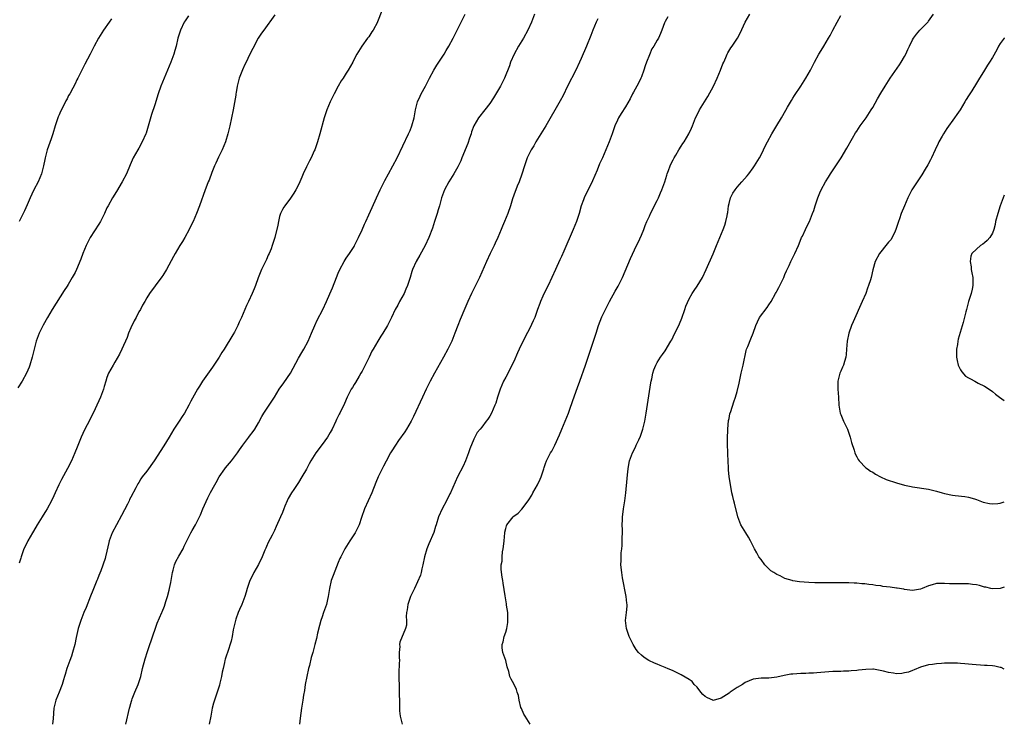
# Model space of a CAD drawing. Units: inches. Extents: x 2667000 to 2670000, y 1554000 to 1557000.
# Drawn here: x 2669753 to 2670000, y 1555430 to 1555606 of the extents above; entities that cross this region are included whole.
import ezdxf

# ---------------------------------------------------------------- set-up
doc = ezdxf.new("R2010")
doc.units = ezdxf.units.IN
doc.header["$MEASUREMENT"] = 0
doc.layers.add('LD26671554_10ft', color=112, linetype='Continuous')

msp = doc.modelspace()

# ---------------------------------------------------------------- linework, layer by layer
at = {"layer": 'LD26671554_10ft'}
for points, elevation in [([(2669795.42, 1555606.58), (2669794.62, 1555605.38), (2669794.4, 1555605), (2669793.42, 1555603), (2669792.82, 1555601), (2669792.36, 1555599), (2669792.06, 1555597.94), (2669791.77, 1555597), (2669791.01, 1555594.99), (2669789.34, 1555591), (2669788.54, 1555589), (2669787.85, 1555587), (2669787, 1555584.25), (2669786.17, 1555581.83), (2669785.5, 1555579.5), (2669784.8, 1555577.2), (2669784.74, 1555577), (2669783.87, 1555575), (2669783, 1555573.43), (2669782.74, 1555573), (2669781.61, 1555571), (2669780.8, 1555569.2), (2669779.88, 1555567), (2669778.86, 1555565), (2669777.41, 1555562.59), (2669776.39, 1555561), (2669775.28, 1555559), (2669775, 1555558.42), (2669774.37, 1555557), (2669773.39, 1555555), (2669773, 1555554.36), (2669770.81, 1555551), (2669769.76, 1555549), (2669768.96, 1555547), (2669768.44, 1555545.56), (2669767.38, 1555543), (2669767, 1555542.27), (2669766.32, 1555541), (2669765.27, 1555539.27), (2669765, 1555538.84), (2669764.25, 1555537.75), (2669761.28, 1555533), (2669760.11, 1555531), (2669758.99, 1555529.01), (2669758.04, 1555527), (2669757.26, 1555525), (2669756.72, 1555523), (2669756.3, 1555521), (2669755.71, 1555519), (2669755.5, 1555518.5), (2669754.82, 1555517), (2669753.72, 1555515), (2669752.7, 1555513.3)], 8930), ([(2669817.13, 1555606.87), (2669814.31, 1555603), (2669813.77, 1555602.23), (2669812.96, 1555601), (2669811.56, 1555598.44), (2669810.79, 1555596.79), (2669809.89, 1555595), (2669809.57, 1555594.43), (2669808.96, 1555593.04), (2669808.2, 1555591), (2669807.69, 1555589), (2669807.38, 1555587.38), (2669807.33, 1555587), (2669807.31, 1555586.69), (2669806.64, 1555583), (2669806.26, 1555581), (2669805.84, 1555579), (2669805.35, 1555577), (2669804.73, 1555575), (2669803.91, 1555573), (2669803, 1555571.15), (2669802.34, 1555569.66), (2669802.01, 1555569), (2669801.31, 1555567.31), (2669800.6, 1555565.4), (2669800.41, 1555565), (2669800.02, 1555564.02), (2669799.65, 1555563), (2669798.24, 1555559), (2669797.45, 1555557), (2669796.6, 1555555), (2669796.06, 1555553.94), (2669795.64, 1555553), (2669794.52, 1555551), (2669793.94, 1555550.06), (2669793.26, 1555549), (2669792.08, 1555547), (2669791.72, 1555546.28), (2669789.9, 1555543), (2669789, 1555541.51), (2669788.8, 1555541.2), (2669787.06, 1555538.94), (2669785.67, 1555537), (2669785, 1555535.91), (2669784.47, 1555535), (2669783.94, 1555534.06), (2669783.38, 1555533), (2669783, 1555532.38), (2669782.32, 1555531), (2669781.85, 1555530.15), (2669781, 1555528.37), (2669780.4, 1555527), (2669780.04, 1555525.96), (2669778.77, 1555523), (2669778.19, 1555521.81), (2669777, 1555519.76), (2669776.55, 1555519), (2669776.01, 1555517.99), (2669775.43, 1555517), (2669775, 1555515.93), (2669774.69, 1555515), (2669774.32, 1555513.68), (2669774.15, 1555513), (2669773.42, 1555511), (2669772.07, 1555508.07), (2669771, 1555505.82), (2669770.08, 1555504.08), (2669769.49, 1555503), (2669769, 1555501.89), (2669768.56, 1555501), (2669767.53, 1555498.47), (2669766.97, 1555497), (2669766.09, 1555495), (2669765.08, 1555493.08), (2669763.63, 1555490.37), (2669762.98, 1555489.02), (2669762.05, 1555487), (2669761.7, 1555486.3), (2669761.12, 1555485), (2669760.03, 1555483), (2669759.64, 1555482.36), (2669759, 1555481.42), (2669758.73, 1555481), (2669757.5, 1555479), (2669756.6, 1555477.4), (2669756.35, 1555477), (2669755.19, 1555475), (2669754.48, 1555473.52), (2669754.21, 1555473), (2669753.75, 1555471.75), (2669753.49, 1555471), (2669753.39, 1555470.61), (2669753, 1555469.39)], 8940), ([(2669843.89, 1555607.89), (2669842.88, 1555605.12), (2669842.83, 1555605), (2669841.74, 1555603), (2669841.45, 1555602.55), (2669840.64, 1555601.36), (2669840.36, 1555601), (2669838.89, 1555599), (2669837.62, 1555597), (2669837, 1555595.74), (2669836.62, 1555595), (2669835.5, 1555593), (2669835, 1555592.22), (2669834.25, 1555591), (2669833.74, 1555590.26), (2669833, 1555588.93), (2669831.95, 1555587), (2669830.94, 1555585.06), (2669830.1, 1555583), (2669829.48, 1555581), (2669828.39, 1555577), (2669827.8, 1555575), (2669827.12, 1555573), (2669827, 1555572.72), (2669826.19, 1555571), (2669825.77, 1555570.23), (2669825, 1555568.7), (2669824.2, 1555567), (2669823.83, 1555566.17), (2669823.35, 1555565), (2669823, 1555564.23), (2669822.39, 1555563), (2669821.89, 1555562.11), (2669821, 1555560.87), (2669819.59, 1555559), (2669819.37, 1555558.63), (2669819, 1555558.02), (2669818.51, 1555557), (2669818.3, 1555556.3), (2669817.99, 1555555), (2669817.88, 1555554.12), (2669817.08, 1555551), (2669816.47, 1555549), (2669816.18, 1555548.18), (2669815.68, 1555547), (2669815.44, 1555546.56), (2669815, 1555545.54), (2669813.75, 1555543), (2669812.95, 1555540.95), (2669812.27, 1555539), (2669811.88, 1555538.12), (2669811.46, 1555537), (2669810.51, 1555535), (2669810, 1555534), (2669809.55, 1555533), (2669808.74, 1555531), (2669808.19, 1555529.81), (2669807.86, 1555529), (2669807, 1555527.31), (2669806.6, 1555526.6), (2669804.42, 1555523), (2669803.84, 1555522.16), (2669803.13, 1555521), (2669801.47, 1555518.53), (2669799, 1555515), (2669798.23, 1555513.77), (2669797.73, 1555513), (2669796, 1555510), (2669795.52, 1555509), (2669794.43, 1555507), (2669793.84, 1555506.16), (2669793.1, 1555505), (2669791.78, 1555503), (2669790.6, 1555501), (2669789.24, 1555498.76), (2669786.82, 1555495), (2669785, 1555492.42), (2669783.87, 1555491), (2669783.51, 1555490.49), (2669783, 1555489.62), (2669782.75, 1555489.25), (2669782.24, 1555488.24), (2669781, 1555485.92), (2669780.7, 1555485.3), (2669780.56, 1555485), (2669780.13, 1555484.13), (2669778.68, 1555481.32), (2669777.38, 1555479), (2669776.31, 1555477), (2669775.57, 1555475), (2669775.46, 1555474.54), (2669775, 1555472.41), (2669774.66, 1555471), (2669774.52, 1555470.52), (2669773.49, 1555467.49), (2669773, 1555466.25), (2669772.63, 1555465.37), (2669772.5, 1555465), (2669771.44, 1555462.56), (2669770.86, 1555461.14), (2669769.76, 1555458.24), (2669769.24, 1555457), (2669769, 1555456.38), (2669768.44, 1555455), (2669767.81, 1555453), (2669767.29, 1555450.71), (2669766.97, 1555449), (2669766.4, 1555447), (2669766.08, 1555446.08), (2669765.67, 1555445), (2669764.97, 1555443), (2669764.5, 1555441.5), (2669764.38, 1555441), (2669764.14, 1555440.14), (2669763.8, 1555439), (2669763.02, 1555437), (2669762.18, 1555435), (2669761.94, 1555434.06), (2669761.7, 1555433), (2669761.52, 1555430.48), (2669761.33, 1555429)], 8950), ([(2669779.73, 1555429), (2669780.67, 1555433), (2669780.75, 1555433.25), (2669781, 1555434.19), (2669781.2, 1555434.8), (2669781.24, 1555435), (2669781.37, 1555435.37), (2669782.01, 1555437), (2669782.82, 1555439), (2669783.48, 1555441), (2669783.94, 1555443), (2669784.58, 1555445.42), (2669785.2, 1555447.2), (2669785.8, 1555449), (2669786.07, 1555449.93), (2669787.64, 1555454.36), (2669788.79, 1555457), (2669788.86, 1555457.14), (2669789.44, 1555458.56), (2669789.79, 1555459.79), (2669790.21, 1555461), (2669790.61, 1555462.61), (2669790.72, 1555463), (2669791, 1555464.5), (2669791.42, 1555467), (2669791.62, 1555467.62), (2669791.98, 1555469), (2669792.24, 1555469.76), (2669793, 1555471.14), (2669794.12, 1555473), (2669794.38, 1555473.62), (2669796.03, 1555477), (2669796.4, 1555477.6), (2669797.18, 1555479), (2669797.34, 1555479.34), (2669798.48, 1555481.52), (2669799.09, 1555483), (2669800.28, 1555485.72), (2669801, 1555487.09), (2669802.05, 1555489), (2669802.4, 1555489.6), (2669803.18, 1555491), (2669804.58, 1555493), (2669804.76, 1555493.24), (2669806.23, 1555495), (2669807.74, 1555497), (2669808.23, 1555497.77), (2669809.04, 1555498.96), (2669810.57, 1555501), (2669810.77, 1555501.23), (2669811.64, 1555502.36), (2669812.07, 1555503), (2669813, 1555504.59), (2669813.86, 1555506.14), (2669814.37, 1555507), (2669815.71, 1555509), (2669816.99, 1555511), (2669818.22, 1555513), (2669819.39, 1555514.61), (2669821.03, 1555517), (2669823, 1555520.75), (2669823.83, 1555522.17), (2669824.35, 1555523), (2669825.46, 1555525), (2669826.31, 1555527), (2669827.13, 1555529), (2669827.72, 1555530.28), (2669829.13, 1555533), (2669830.07, 1555535), (2669830.86, 1555536.86), (2669831.56, 1555538.44), (2669832.6, 1555541), (2669833, 1555542.07), (2669833.4, 1555543), (2669834.46, 1555545), (2669835, 1555545.82), (2669835.86, 1555547), (2669837, 1555548.8), (2669837.11, 1555549), (2669838.05, 1555551), (2669839, 1555552.96), (2669839.62, 1555554.38), (2669839.92, 1555555), (2669840.69, 1555556.69), (2669841.48, 1555558.52), (2669842.6, 1555561), (2669843.52, 1555563), (2669843.99, 1555563.99), (2669844.48, 1555565), (2669844.67, 1555565.33), (2669845.56, 1555567), (2669846.71, 1555569), (2669847.76, 1555571), (2669850.62, 1555577), (2669851, 1555577.89), (2669851.44, 1555579), (2669852.01, 1555581), (2669852.4, 1555583), (2669852.91, 1555585), (2669853.54, 1555586.46), (2669853.81, 1555587), (2669854.87, 1555589), (2669855.88, 1555591), (2669856.99, 1555593), (2669857.76, 1555594.24), (2669859.53, 1555597), (2669860.06, 1555597.94), (2669860.76, 1555599), (2669861.85, 1555601), (2669864.83, 1555607)], 8960), ([(2669882.22, 1555607), (2669881.44, 1555605), (2669880.52, 1555603), (2669879.43, 1555601), (2669878.23, 1555599), (2669877.09, 1555597), (2669876.22, 1555595), (2669875.95, 1555594.05), (2669874.72, 1555591), (2669873.66, 1555589), (2669871.92, 1555586.08), (2669871, 1555584.64), (2669869.74, 1555583), (2669868.13, 1555581), (2669867, 1555579.04), (2669866.45, 1555577.55), (2669866.3, 1555577), (2669865.94, 1555575.94), (2669865.45, 1555574.55), (2669864, 1555571), (2669863.73, 1555570.27), (2669863, 1555568.76), (2669862, 1555567), (2669860.69, 1555565), (2669859.63, 1555563), (2669858.92, 1555561), (2669858.39, 1555559), (2669858.06, 1555557.94), (2669857.84, 1555557), (2669857.17, 1555555), (2669856.6, 1555553.4), (2669855.72, 1555551), (2669854.83, 1555549), (2669853.44, 1555546.56), (2669852.5, 1555545), (2669851.62, 1555543), (2669851.47, 1555542.53), (2669851.03, 1555541), (2669850.4, 1555539), (2669849.97, 1555538.03), (2669849.49, 1555537), (2669848.36, 1555535), (2669847.9, 1555534.1), (2669847.27, 1555533), (2669846.35, 1555531), (2669845.38, 1555529), (2669844.16, 1555527), (2669843.69, 1555526.31), (2669842.93, 1555525.07), (2669841.72, 1555523), (2669841.46, 1555522.54), (2669840.77, 1555521), (2669839.78, 1555519), (2669839, 1555517.54), (2669838.7, 1555517), (2669838.24, 1555516.24), (2669837.33, 1555514.67), (2669837, 1555514.16), (2669836.56, 1555513.44), (2669836.25, 1555513), (2669835.2, 1555511), (2669834.55, 1555509.45), (2669833.38, 1555507), (2669833.25, 1555506.75), (2669832.59, 1555505.41), (2669832.42, 1555505), (2669831.49, 1555503), (2669831, 1555502.1), (2669830.33, 1555501), (2669829, 1555499.13), (2669827.41, 1555497), (2669826.13, 1555495), (2669825.71, 1555494.29), (2669825, 1555492.95), (2669823.87, 1555491), (2669823, 1555489.58), (2669821.89, 1555487.89), (2669821.28, 1555487), (2669820.43, 1555485.57), (2669820.19, 1555485), (2669819.64, 1555483.64), (2669819.36, 1555483), (2669819, 1555482.07), (2669818.56, 1555481), (2669817.46, 1555478.54), (2669817, 1555477.58), (2669816.4, 1555476.4), (2669815.43, 1555474.57), (2669815, 1555473.56), (2669814.82, 1555473.18), (2669814.61, 1555472.61), (2669813.94, 1555471), (2669813, 1555469.06), (2669811.83, 1555467), (2669811.57, 1555466.43), (2669810.85, 1555465), (2669810.16, 1555463), (2669809.89, 1555462.11), (2669809.58, 1555461), (2669808.85, 1555459), (2669808.22, 1555457.78), (2669807.95, 1555457), (2669807.35, 1555455.35), (2669807.2, 1555455), (2669806.66, 1555452.66), (2669806.4, 1555451), (2669806.18, 1555449.82), (2669805.22, 1555447), (2669805, 1555446.3), (2669804.67, 1555445.33), (2669804.59, 1555445), (2669804.49, 1555444.49), (2669804.11, 1555443), (2669803.91, 1555442.09), (2669803.7, 1555441), (2669803.3, 1555439.3), (2669803.21, 1555438.79), (2669802.74, 1555437.26), (2669802.63, 1555437), (2669801.94, 1555435), (2669801.73, 1555434.27), (2669801.41, 1555433), (2669801.06, 1555431.06), (2669800.63, 1555429)], 8970), ([(2669915.66, 1555606.34), (2669915, 1555605.21), (2669914.89, 1555605), (2669914.83, 1555604.83), (2669914.17, 1555603), (2669913.83, 1555602.17), (2669913.3, 1555601), (2669913, 1555600.53), (2669912.13, 1555599), (2669911.65, 1555598.35), (2669911, 1555596.82), (2669910.29, 1555595), (2669909.95, 1555594.05), (2669909.62, 1555593), (2669909, 1555591.28), (2669908.88, 1555591), (2669908.25, 1555589.75), (2669907.83, 1555589), (2669907, 1555587.44), (2669906.74, 1555587), (2669906.18, 1555585.82), (2669905, 1555583.77), (2669903.91, 1555582.09), (2669903.25, 1555581), (2669903, 1555580.47), (2669902.39, 1555579), (2669902.01, 1555577.99), (2669901.69, 1555577), (2669900.95, 1555575), (2669900.12, 1555573), (2669899.24, 1555571), (2669898.53, 1555569.47), (2669897.93, 1555567.93), (2669896.79, 1555565.21), (2669896.7, 1555565), (2669894.77, 1555561.23), (2669894.66, 1555561), (2669894.49, 1555560.49), (2669893.94, 1555559), (2669893.4, 1555557), (2669893, 1555555.75), (2669892.73, 1555555), (2669891.87, 1555553), (2669889.6, 1555547.6), (2669889, 1555546.27), (2669888.58, 1555545.42), (2669887.45, 1555543), (2669886.56, 1555541), (2669885.65, 1555539), (2669884.73, 1555537.27), (2669884.32, 1555536.32), (2669883.71, 1555535), (2669883.51, 1555534.49), (2669882.99, 1555533), (2669882.27, 1555531), (2669881.89, 1555530.11), (2669881, 1555528.29), (2669879.89, 1555526.11), (2669878.33, 1555523), (2669877.91, 1555522.09), (2669877, 1555519.96), (2669876.56, 1555519), (2669876.04, 1555517.96), (2669875, 1555515.99), (2669874.44, 1555515), (2669873.58, 1555513), (2669872.97, 1555511), (2669872.48, 1555509.52), (2669872.29, 1555509), (2669871.39, 1555507), (2669871, 1555506.26), (2669870.51, 1555505.49), (2669870.11, 1555505), (2669869, 1555503.48), (2669868.56, 1555503), (2669867.86, 1555502.14), (2669867.26, 1555501), (2669867, 1555500.45), (2669865.99, 1555498.01), (2669865.66, 1555497), (2669864.87, 1555495), (2669864.29, 1555493.71), (2669862.87, 1555491), (2669861.15, 1555487), (2669861, 1555486.73), (2669860.18, 1555485), (2669859.05, 1555483), (2669858.15, 1555481), (2669857.53, 1555479), (2669857.42, 1555478.58), (2669856.93, 1555477.07), (2669855.74, 1555474.26), (2669855.23, 1555473), (2669854.65, 1555471), (2669854.25, 1555469), (2669853.97, 1555467.97), (2669853.78, 1555467), (2669853.6, 1555466.4), (2669852.08, 1555463), (2669851.15, 1555461), (2669850.44, 1555459), (2669850.31, 1555457.69), (2669850.13, 1555457), (2669849.99, 1555455.99), (2669850.13, 1555455), (2669850.13, 1555453.87), (2669849.84, 1555453), (2669848.45, 1555449.55), (2669848.38, 1555449), (2669848.45, 1555448.45), (2669848.3, 1555447), (2669848.26, 1555445.74), (2669848.32, 1555445), (2669848.31, 1555444.31), (2669848.17, 1555441.83), (2669848.17, 1555441), (2669848.21, 1555440.22), (2669848.24, 1555439), (2669848.31, 1555437), (2669848.3, 1555436.3), (2669848.33, 1555435), (2669848.4, 1555433.6), (2669848.35, 1555433), (2669848.35, 1555432.35), (2669848.53, 1555431), (2669849.01, 1555429.01)], 8990), ([(2669881.14, 1555429), (2669879.84, 1555431), (2669879.54, 1555431.54), (2669878.91, 1555432.91), (2669878.82, 1555433.18), (2669878.35, 1555435), (2669878.18, 1555436.18), (2669877.89, 1555437), (2669877.7, 1555437.7), (2669877, 1555439.13), (2669876.32, 1555440.32), (2669876.04, 1555441), (2669875.79, 1555442.21), (2669875.37, 1555443.37), (2669875.01, 1555445), (2669874.29, 1555447), (2669874.12, 1555448.12), (2669874.09, 1555449), (2669874.35, 1555449.65), (2669874.61, 1555451), (2669875, 1555452.11), (2669875.24, 1555453), (2669875.49, 1555454.51), (2669875.55, 1555455), (2669875.54, 1555455.54), (2669875.48, 1555457), (2669875.19, 1555458.81), (2669875.16, 1555459.16), (2669874.82, 1555461.18), (2669874.36, 1555464.36), (2669874.24, 1555465), (2669874.14, 1555465.86), (2669873.83, 1555467.83), (2669873.89, 1555469), (2669874.09, 1555469.91), (2669874.06, 1555471), (2669874.18, 1555472.18), (2669874.36, 1555473), (2669874.45, 1555473.55), (2669874.61, 1555475), (2669874.78, 1555477), (2669874.81, 1555477.19), (2669875, 1555478.09), (2669875.22, 1555478.78), (2669875.31, 1555479), (2669876.86, 1555481), (2669877, 1555481.14), (2669878.07, 1555481.93), (2669879.05, 1555482.95), (2669880.62, 1555485), (2669880.77, 1555485.23), (2669881.55, 1555486.45), (2669881.82, 1555487), (2669882.94, 1555489.06), (2669883.6, 1555490.4), (2669883.85, 1555491), (2669884.56, 1555493), (2669884.65, 1555493.35), (2669885, 1555494.39), (2669885.23, 1555495), (2669886.25, 1555497), (2669886.54, 1555497.46), (2669887.34, 1555499), (2669888.46, 1555501.54), (2669889.04, 1555503), (2669889.91, 1555505), (2669890.72, 1555507), (2669891, 1555507.76), (2669891.82, 1555510.18), (2669893, 1555513.39), (2669893.56, 1555515), (2669895.02, 1555518.98), (2669895.98, 1555522.02), (2669897.02, 1555525), (2669897.63, 1555527), (2669898.27, 1555529), (2669899.11, 1555531.11), (2669899.99, 1555533), (2669900.34, 1555533.66), (2669900.98, 1555535), (2669902.43, 1555537.57), (2669903.16, 1555538.84), (2669904.25, 1555541), (2669906.25, 1555545.75), (2669907.82, 1555549), (2669908.22, 1555549.78), (2669909, 1555551.57), (2669909.6, 1555553), (2669909.99, 1555554.01), (2669910.4, 1555555), (2669911, 1555556.34), (2669911.31, 1555557), (2669913, 1555560.29), (2669913.33, 1555561), (2669913.81, 1555562.19), (2669914.16, 1555563), (2669914.86, 1555565), (2669915.35, 1555566.65), (2669915.47, 1555567), (2669915.78, 1555567.78), (2669916.23, 1555569), (2669916.46, 1555569.54), (2669917, 1555570.51), (2669917.25, 1555571), (2669917.65, 1555571.65), (2669918.43, 1555573), (2669919, 1555573.9), (2669919.41, 1555574.59), (2669919.71, 1555575), (2669920.92, 1555577), (2669921.55, 1555578.45), (2669921.82, 1555579), (2669922.6, 1555581), (2669923.39, 1555582.61), (2669923.59, 1555583), (2669925.66, 1555586.34), (2669927.07, 1555589), (2669928.02, 1555591), (2669928.87, 1555593), (2669929.45, 1555594.55), (2669929.64, 1555595), (2669930.17, 1555596.17), (2669930.52, 1555597), (2669930.68, 1555597.32), (2669931.45, 1555598.55), (2669931.8, 1555599), (2669933.13, 1555601), (2669933.78, 1555602.22), (2669935, 1555605), (2669936.21, 1555607)], 9000), ([(2670000, 1555442.82), (2669999.21, 1555443.21), (2669999, 1555443.24), (2669997.59, 1555443.59), (2669997, 1555443.61), (2669995.74, 1555443.74), (2669995, 1555443.76), (2669991.95, 1555443.95), (2669991, 1555444.05), (2669990.11, 1555444.11), (2669989, 1555444.24), (2669988.27, 1555444.27), (2669987, 1555444.34), (2669985, 1555444.32), (2669984.25, 1555444.25), (2669983, 1555444.17), (2669981.99, 1555443.99), (2669981, 1555443.86), (2669979, 1555443.31), (2669977.4, 1555442.6), (2669977, 1555442.49), (2669975.96, 1555442.04), (2669975, 1555441.85), (2669974.27, 1555441.73), (2669973, 1555441.67), (2669972.21, 1555441.79), (2669971, 1555441.93), (2669969.7, 1555442.3), (2669967.23, 1555442.77), (2669967, 1555442.79), (2669965.26, 1555442.74), (2669963.45, 1555442.55), (2669963, 1555442.45), (2669961.62, 1555442.38), (2669961, 1555442.29), (2669959.72, 1555442.28), (2669959, 1555442.24), (2669957, 1555442.19), (2669953, 1555441.88), (2669952.17, 1555441.83), (2669951, 1555441.8), (2669950.24, 1555441.76), (2669949, 1555441.75), (2669947, 1555441.58), (2669946.48, 1555441.52), (2669944.78, 1555441.22), (2669943, 1555440.82), (2669941, 1555440.56), (2669940.58, 1555440.58), (2669939, 1555440.54), (2669937, 1555440.29), (2669935, 1555439.43), (2669934.38, 1555439), (2669933, 1555438.19), (2669932.28, 1555437.72), (2669931.3, 1555437), (2669931, 1555436.82), (2669929, 1555435.54), (2669927, 1555434.96), (2669926.88, 1555435), (2669925.59, 1555435.59), (2669925, 1555435.93), (2669924.43, 1555436.43), (2669923.87, 1555437), (2669923, 1555438.33), (2669922.26, 1555439), (2669921.74, 1555439.74), (2669921, 1555440.24), (2669919, 1555441.36), (2669917, 1555442.36), (2669915.55, 1555443), (2669915.16, 1555443.16), (2669915, 1555443.24), (2669913.72, 1555443.72), (2669913, 1555444.07), (2669912.32, 1555444.32), (2669910.89, 1555445), (2669909.7, 1555445.7), (2669909, 1555446.28), (2669908.3, 1555447), (2669907.72, 1555447.72), (2669906.96, 1555448.96), (2669905.98, 1555451), (2669905.24, 1555453), (2669905.03, 1555455), (2669905.27, 1555457), (2669905.43, 1555458.57), (2669905.42, 1555459), (2669905.34, 1555459.34), (2669905.22, 1555461), (2669904.29, 1555465.71), (2669904.08, 1555467), (2669903.87, 1555469), (2669903.91, 1555470.09), (2669903.9, 1555471), (2669903.96, 1555471.96), (2669904.08, 1555473), (2669904.15, 1555473.85), (2669904.22, 1555475), (2669904.25, 1555477.75), (2669904.21, 1555479), (2669904.23, 1555480.23), (2669904.29, 1555481), (2669904.39, 1555481.61), (2669904.54, 1555483), (2669904.87, 1555485), (2669905.12, 1555487), (2669905.4, 1555490.6), (2669905.52, 1555491.52), (2669905.68, 1555493), (2669905.87, 1555494.13), (2669906.05, 1555495), (2669906.76, 1555497), (2669907.52, 1555498.48), (2669907.73, 1555499), (2669908.33, 1555500.33), (2669908.77, 1555501.23), (2669909.38, 1555503), (2669909.87, 1555505), (2669910.19, 1555507), (2669911, 1555512.38), (2669911.37, 1555514.63), (2669911.44, 1555515), (2669911.6, 1555515.6), (2669911.89, 1555517), (2669912.11, 1555517.89), (2669912.63, 1555519), (2669913, 1555519.68), (2669913.8, 1555521), (2669914.29, 1555521.71), (2669915, 1555522.61), (2669916.36, 1555525), (2669916.61, 1555525.39), (2669917, 1555526.13), (2669918.58, 1555529.42), (2669919.16, 1555530.84), (2669919.92, 1555533), (2669920.17, 1555533.83), (2669921, 1555535.65), (2669921.74, 1555537), (2669922.23, 1555537.77), (2669923, 1555538.82), (2669924.3, 1555541), (2669925.28, 1555543), (2669927, 1555546.96), (2669927.85, 1555549), (2669929.47, 1555553), (2669929.89, 1555554.11), (2669930.18, 1555555), (2669930.49, 1555556.48), (2669930.62, 1555557), (2669930.68, 1555557.32), (2669930.87, 1555559), (2669931, 1555559.54), (2669931.38, 1555561), (2669931.9, 1555562.1), (2669932.48, 1555563), (2669933, 1555563.66), (2669934.23, 1555565), (2669935.53, 1555566.47), (2669935.93, 1555567), (2669937, 1555568.45), (2669937.37, 1555569), (2669938.61, 1555571), (2669939, 1555571.71), (2669939.66, 1555573), (2669940.08, 1555573.92), (2669940.64, 1555575), (2669941.72, 1555577), (2669942.18, 1555577.82), (2669943, 1555579.12), (2669944.12, 1555581), (2669944.43, 1555581.57), (2669945.68, 1555583.68), (2669946.64, 1555585.36), (2669947, 1555585.92), (2669947.41, 1555586.59), (2669948.98, 1555588.98), (2669950.25, 1555591), (2669951.37, 1555593), (2669952.38, 1555595), (2669953.51, 1555597), (2669954.1, 1555597.9), (2669954.78, 1555599), (2669955.95, 1555601), (2669956.32, 1555601.68), (2669956.99, 1555603), (2669958.06, 1555605), (2669959, 1555606.69)], 9010), ([(2670000, 1555463.37), (2669999, 1555463.04), (2669997, 1555462.92), (2669996.6, 1555463), (2669995.33, 1555463.33), (2669995, 1555463.38), (2669993.76, 1555463.76), (2669993, 1555463.92), (2669992.06, 1555464.06), (2669991, 1555464.16), (2669988.18, 1555464.18), (2669987, 1555464.2), (2669986.23, 1555464.23), (2669985, 1555464.32), (2669984.27, 1555464.27), (2669983, 1555464.26), (2669981.92, 1555463.92), (2669981, 1555463.7), (2669979.4, 1555463), (2669979, 1555462.85), (2669977, 1555462.52), (2669975, 1555462.78), (2669974.83, 1555462.83), (2669973.15, 1555463.15), (2669973, 1555463.15), (2669971.37, 1555463.37), (2669969.56, 1555463.56), (2669969, 1555463.67), (2669967.8, 1555463.8), (2669967, 1555463.99), (2669966.06, 1555464.06), (2669965, 1555464.23), (2669964.24, 1555464.24), (2669963, 1555464.34), (2669962.34, 1555464.34), (2669961, 1555464.41), (2669960.41, 1555464.41), (2669959, 1555464.45), (2669957, 1555464.44), (2669956.46, 1555464.46), (2669955, 1555464.43), (2669954.46, 1555464.46), (2669953, 1555464.45), (2669952.48, 1555464.48), (2669951, 1555464.52), (2669948.68, 1555464.68), (2669946.95, 1555464.95), (2669946.8, 1555465), (2669945, 1555465.57), (2669943.83, 1555466.17), (2669943, 1555466.54), (2669942.22, 1555467), (2669941.5, 1555467.5), (2669941, 1555467.98), (2669940.45, 1555468.45), (2669939.98, 1555469), (2669939, 1555470.26), (2669938.49, 1555471), (2669937.93, 1555471.93), (2669937.33, 1555473), (2669936.37, 1555475), (2669935.89, 1555475.89), (2669935.19, 1555477), (2669934.32, 1555478.32), (2669933.97, 1555479), (2669933.67, 1555479.67), (2669933.21, 1555481), (2669932.39, 1555484.39), (2669932.18, 1555485), (2669931.9, 1555486.1), (2669931.69, 1555487), (2669931.59, 1555487.59), (2669931.02, 1555491.02), (2669930.82, 1555492.82), (2669930.83, 1555493.17), (2669930.78, 1555495), (2669930.67, 1555496.67), (2669930.72, 1555497.28), (2669930.61, 1555499), (2669930.57, 1555500.57), (2669930.64, 1555503), (2669930.86, 1555505.14), (2669931, 1555505.68), (2669931.21, 1555506.79), (2669931.44, 1555507.44), (2669932.16, 1555509.84), (2669932.59, 1555511), (2669933, 1555512.44), (2669933.5, 1555514.5), (2669933.75, 1555515.75), (2669934.05, 1555517), (2669934.5, 1555519), (2669935.3, 1555522.7), (2669935.4, 1555523), (2669935.73, 1555523.73), (2669936.41, 1555525.59), (2669937.07, 1555527), (2669937.71, 1555529), (2669938.1, 1555529.9), (2669938.65, 1555531), (2669940.54, 1555533.46), (2669941, 1555534.14), (2669941.54, 1555535), (2669942.67, 1555537), (2669942.77, 1555537.23), (2669943, 1555537.6), (2669943.48, 1555538.52), (2669943.75, 1555539), (2669944.47, 1555540.47), (2669944.71, 1555541), (2669944.78, 1555541.22), (2669945, 1555541.71), (2669945.36, 1555542.64), (2669946.03, 1555544.03), (2669946.44, 1555545), (2669947, 1555546.04), (2669947.46, 1555547), (2669948.36, 1555549), (2669948.53, 1555549.47), (2669949.18, 1555551), (2669949.38, 1555551.38), (2669950.15, 1555553), (2669950.41, 1555553.59), (2669951.17, 1555555), (2669951.95, 1555557), (2669952.21, 1555557.79), (2669952.56, 1555559), (2669953.21, 1555561), (2669953.76, 1555562.24), (2669954.07, 1555563), (2669955.16, 1555565), (2669955.88, 1555566.12), (2669956.43, 1555567), (2669958.27, 1555569.73), (2669959.1, 1555571), (2669960.55, 1555573.45), (2669961.96, 1555575.96), (2669962.73, 1555577.27), (2669963, 1555577.7), (2669963.89, 1555579), (2669965.35, 1555581), (2669966.64, 1555583), (2669967, 1555583.63), (2669968.19, 1555585.81), (2669969, 1555587.2), (2669970.1, 1555589), (2669971.42, 1555591), (2669973.72, 1555594.28), (2669974.17, 1555595), (2669975, 1555596.44), (2669975.3, 1555597), (2669975.84, 1555598.16), (2669976.21, 1555599), (2669977, 1555600.62), (2669977.23, 1555601), (2669978, 1555602), (2669978.84, 1555603), (2669980.87, 1555605.13), (2669981, 1555605.3), (2669982.23, 1555607)], 9020), ([(2669776.19, 1555605.81), (2669775.58, 1555605), (2669774.15, 1555603), (2669772.9, 1555601), (2669771.81, 1555599), (2669770.76, 1555597), (2669769.48, 1555594.52), (2669767.73, 1555591), (2669767.47, 1555590.53), (2669767, 1555589.56), (2669766.43, 1555588.43), (2669765.67, 1555587), (2669765.41, 1555586.59), (2669765, 1555585.76), (2669764.73, 1555585.27), (2669764.2, 1555584.2), (2669763.36, 1555582.64), (2669763, 1555581.76), (2669762.76, 1555581.24), (2669762.67, 1555581), (2669762, 1555579), (2669761.4, 1555577), (2669761, 1555575.78), (2669760.04, 1555573), (2669759.52, 1555571), (2669759.42, 1555570.58), (2669759.12, 1555569), (2669758.58, 1555567), (2669757.75, 1555565), (2669756.69, 1555563), (2669756.14, 1555561.86), (2669755.75, 1555561), (2669755, 1555559.21), (2669754.31, 1555557.69), (2669753, 1555555.04)], 8920), ([(2669898.12, 1555605.88), (2669897.7, 1555605), (2669896.81, 1555603), (2669896.31, 1555601.69), (2669895.22, 1555599), (2669893.91, 1555595.91), (2669893.52, 1555595), (2669892.6, 1555593), (2669890.52, 1555589), (2669889.36, 1555586.64), (2669888.68, 1555585.32), (2669885.05, 1555579), (2669883.83, 1555577), (2669882.58, 1555575), (2669882, 1555574), (2669881.36, 1555573), (2669881, 1555572.31), (2669880.36, 1555571), (2669880.04, 1555569.96), (2669879.68, 1555569), (2669879.06, 1555566.94), (2669878.36, 1555565), (2669877.89, 1555563.89), (2669877, 1555561.6), (2669876.68, 1555560.68), (2669876.16, 1555559), (2669875.49, 1555557), (2669874.67, 1555555), (2669874.17, 1555553.83), (2669873.85, 1555553), (2669873.01, 1555551), (2669872.36, 1555549.64), (2669872.09, 1555549), (2669871.12, 1555547), (2669870.18, 1555545), (2669868.39, 1555541), (2669867.44, 1555539), (2669866.43, 1555537), (2669865.48, 1555535), (2669864.76, 1555533.24), (2669863.55, 1555530.46), (2669862.98, 1555529), (2669862.25, 1555527), (2669861.44, 1555525), (2669860.46, 1555523), (2669859.39, 1555521), (2669857.14, 1555517), (2669856.05, 1555515), (2669855.05, 1555513), (2669854.09, 1555511), (2669851.85, 1555506.15), (2669851.25, 1555505), (2669850.12, 1555503), (2669849.69, 1555502.31), (2669848.13, 1555500.13), (2669847.34, 1555499), (2669846.47, 1555497.53), (2669846.12, 1555497), (2669845, 1555494.99), (2669844.34, 1555493.66), (2669843.98, 1555493), (2669842.99, 1555491), (2669842.43, 1555489.57), (2669841.46, 1555487), (2669839.62, 1555483), (2669838.86, 1555480.86), (2669838.25, 1555479), (2669837.26, 1555477), (2669835.9, 1555475), (2669834.63, 1555473), (2669833.62, 1555471), (2669833.44, 1555470.56), (2669833, 1555469.57), (2669831.71, 1555466.29), (2669831.26, 1555465), (2669830.79, 1555463), (2669830.5, 1555461), (2669830.31, 1555460.31), (2669830.03, 1555459), (2669829.34, 1555457), (2669829, 1555455.95), (2669828.66, 1555455), (2669828.26, 1555453.74), (2669827.84, 1555451.84), (2669827.51, 1555450.49), (2669827.17, 1555449), (2669826.61, 1555447), (2669826.23, 1555445.77), (2669825.76, 1555443.76), (2669825.56, 1555443), (2669825.11, 1555441), (2669824.71, 1555439), (2669824.51, 1555437.49), (2669824.29, 1555436.29), (2669824.13, 1555435), (2669823.99, 1555434.01), (2669823.79, 1555433), (2669823.47, 1555430.53), (2669823.29, 1555429)], 8980), ([(2670000, 1555601.06), (2669999.95, 1555601), (2669999, 1555599.65), (2669998.58, 1555599), (2669998.11, 1555598.11), (2669997, 1555596.15), (2669996.3, 1555595), (2669995.77, 1555594.23), (2669995.06, 1555593), (2669993.49, 1555590.51), (2669993, 1555589.69), (2669991.83, 1555587.83), (2669991.17, 1555586.83), (2669991, 1555586.53), (2669990.4, 1555585.6), (2669990.08, 1555585), (2669988.91, 1555583), (2669988.12, 1555581.88), (2669987.54, 1555581), (2669985.62, 1555578.38), (2669984.73, 1555577), (2669984.43, 1555576.43), (2669983.61, 1555575), (2669983.41, 1555574.59), (2669982.67, 1555573), (2669981.71, 1555571), (2669981.49, 1555570.51), (2669980.79, 1555569.21), (2669980.14, 1555568.14), (2669979.29, 1555566.71), (2669978.5, 1555565.5), (2669978.13, 1555565), (2669976.85, 1555563), (2669976.21, 1555561.79), (2669975.82, 1555561), (2669974.95, 1555559), (2669974.13, 1555557), (2669973.69, 1555555.69), (2669973.44, 1555555), (2669972.81, 1555553), (2669972.6, 1555552.6), (2669971.87, 1555551), (2669971.54, 1555550.46), (2669971, 1555549.87), (2669970.31, 1555549), (2669969, 1555547.45), (2669968.67, 1555547), (2669967.66, 1555545), (2669967.06, 1555542.94), (2669966.58, 1555541), (2669966.41, 1555540.41), (2669965.98, 1555539), (2669965.7, 1555538.3), (2669965.24, 1555537), (2669964.38, 1555535), (2669962.13, 1555529.87), (2669961.71, 1555529), (2669960.98, 1555527), (2669960.57, 1555525), (2669960.47, 1555523), (2669960.34, 1555521.66), (2669960.26, 1555521), (2669959.9, 1555519.9), (2669959.64, 1555519), (2669959.46, 1555518.54), (2669959, 1555517.51), (2669958.8, 1555517), (2669958.29, 1555515), (2669958.28, 1555513.72), (2669958.28, 1555513), (2669958.44, 1555511), (2669958.53, 1555509), (2669958.85, 1555507), (2669959, 1555506.61), (2669959.7, 1555505), (2669960.65, 1555503), (2669961.34, 1555501), (2669961.65, 1555499.65), (2669962.32, 1555497.68), (2669962.51, 1555497), (2669962.66, 1555496.66), (2669963, 1555496.03), (2669963.35, 1555495.35), (2669963.6, 1555495), (2669965.3, 1555493.3), (2669965.69, 1555493), (2669966.46, 1555492.46), (2669967, 1555492.17), (2669967.68, 1555491.68), (2669968.97, 1555491), (2669970.36, 1555490.36), (2669973, 1555489.49), (2669975, 1555488.96), (2669976.62, 1555488.62), (2669977, 1555488.53), (2669981, 1555487.9), (2669983, 1555487.43), (2669984.45, 1555487), (2669985, 1555486.85), (2669987, 1555486.44), (2669987.65, 1555486.35), (2669990.1, 1555486.1), (2669991, 1555485.94), (2669992.51, 1555485.49), (2669993, 1555485.36), (2669994.66, 1555484.66), (2669996.3, 1555484.3), (2669997, 1555484.22), (2669998.38, 1555484.38), (2669999, 1555484.43), (2670000, 1555484.76)], 9030), ([(2670000, 1555561.62), (2669999, 1555558.95), (2669998.34, 1555557), (2669997.8, 1555555), (2669997.69, 1555554.31), (2669997.34, 1555553), (2669997, 1555552.1), (2669996.38, 1555551), (2669995.74, 1555550.26), (2669995, 1555549.67), (2669994.61, 1555549.39), (2669994, 1555549), (2669993, 1555548.11), (2669991.84, 1555547), (2669991.64, 1555546.36), (2669991.4, 1555545), (2669991.67, 1555543.67), (2669991.72, 1555543), (2669991.84, 1555542.16), (2669992.1, 1555541), (2669992.15, 1555540.15), (2669992.15, 1555539), (2669991.91, 1555538.09), (2669991.7, 1555537), (2669991.05, 1555534.95), (2669990.51, 1555533), (2669990.38, 1555532.38), (2669989.69, 1555529.69), (2669988.44, 1555525.56), (2669988.34, 1555525), (2669988.23, 1555524.23), (2669988.02, 1555523), (2669988.03, 1555521), (2669988.16, 1555520.16), (2669988.45, 1555519), (2669989, 1555517.84), (2669989.32, 1555517.32), (2669990.29, 1555516.29), (2669991, 1555515.83), (2669991.56, 1555515.56), (2669992.64, 1555515), (2669993.46, 1555514.54), (2669995, 1555513.76), (2669996.19, 1555513), (2669997, 1555512.39), (2669997.75, 1555511.75), (2669998.82, 1555511), (2670000, 1555510.14)], 9040)]:
    msp.add_lwpolyline(points, dxfattribs=dict(at, elevation=elevation))

doc.saveas('drawing.dxf')
